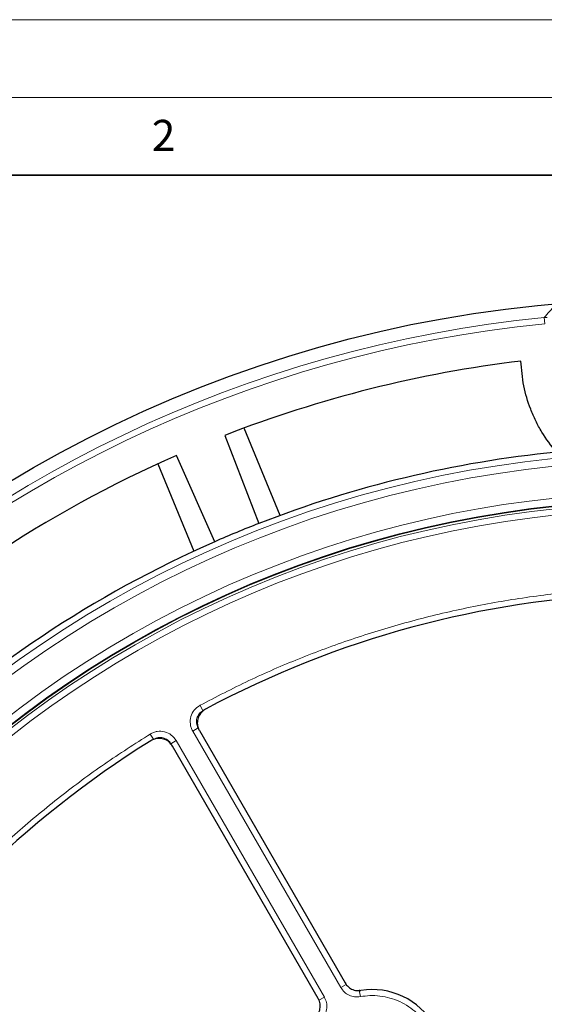
# Model space of a CAD drawing. Units: millimetres. Extents: x 0 to 420, y 0 to 297.
# Drawn here: x 81 to 115, y 234 to 297 of the extents above; entities that cross this region are included whole.
import ezdxf

# ---------------------------------------------------------------- set-up
doc = ezdxf.new("R2010")
doc.units = ezdxf.units.MM
doc.styles.add('SLDTEXTSTYLE0', font='TXT', dxfattribs={"width": 0.605})

msp = doc.modelspace()

# ---------------------------------------------------------------- linework, layer by layer
at = {"color": 7, "linetype": 'Continuous', "lineweight": 18}
for p, q in [((0, 297), (420, 297)), ((15, 292), (415, 292))]:
    msp.add_line(p, q, dxfattribs=at)
at = {"color": 7, "linetype": 'Continuous', "lineweight": 35}
msp.add_line((410, 287), (20, 287), dxfattribs=at)
at = {"color": 8, "linetype": 'Continuous', "lineweight": 18}
for p, q in [((114.525, 277.8385), (114.7163, 277.8475)), ((114.5642, 277.4399), (114.525, 277.8385)), ((92.3772, 252.8983), (92.5669, 252.5464)), ((92.2539, 251.4429), (91.9077, 251.2431)), ((89.1765, 251.0504), (89.3863, 250.7101)), ((101.4378, 234.7364), (91.9077, 251.2431)), ((90.8447, 250.6293), (90.4985, 250.4295)), ((90.8447, 250.6293), (100.3748, 234.1227)), ((101.4378, 234.7364), (101.784, 234.9363)), ((102.6428, 234.6047), (102.6212, 234.5498)), ((102.6936, 234.1566), (102.6212, 234.5498)), ((100.3748, 234.1227), (100.0286, 233.9228))]:
    msp.add_line(p, q, dxfattribs=at)
at = {"color": 7, "linetype": 'Continuous', "lineweight": 25}
for p, q in [((97.5331, 265.1134), (95.2072, 270.7286)), ((93.9679, 270.258), (96.1542, 264.5921)), ((93.3334, 263.4237), (90.873, 268.976)), ((89.6639, 268.4325), (91.9898, 262.8173)), ((92.3383, 251.2697), (101.7074, 235.0421)), ((99.9753, 234.0421), (90.6063, 250.2697))]:
    msp.add_line(p, q, dxfattribs=at)
for radius in [81.9443, 69, 68.9785]:
    msp.add_circle((122.4565, 197.1036), radius, dxfattribs=at)
at = {"color": 8, "linetype": 'Continuous', "lineweight": 18}
for radius in [81.9424, 72.0372, 71.5379, 68.9779, 68.8102, 68.4108]:
    msp.add_circle((122.4565, 197.1036), radius, dxfattribs=at)
for radius, start, end in [(81.1236, 95.610805, 174.389195), (80.723, 95.610805, 174.389195), (69.5, 221.311433, 219.268445)]:
    msp.add_arc((122.4565, 197.1036), radius, start, end, dxfattribs=at)
at = {"color": 7, "linetype": 'Continuous', "lineweight": 25}
for centre, radius, start, end in [((122.4565, 197.1036), 78.5059, 96.900981, 111.277465), ((122.4565, 197.1036), 72.4328, 95.671296, 111.292351), ((122.4565, 197.1036), 78.5059, 113.722535, 133.777465), ((122.4565, 197.1036), 72.4328, 111.292351, 113.707649), ((122.4565, 197.1036), 72.4328, 113.707649, 133.792351), ((122.4565, 197.1036), 63, 66.404603, 118.15201), ((122.4565, 197.1036), 63, 121.84799, 173.595397), ((103.4565, 230.0125), 4.6, 30, 99.079458)]:
    msp.add_arc(centre, radius, start, end, dxfattribs=at)
at = {"color": 8, "linetype": 'Continuous', "lineweight": 18}
for points, knots in [([(114.525, 277.8385), (114.6386, 277.9703), (114.8564, 278.223), (115.0743, 278.4741), (115.1785, 278.5942)], [0, 0, 0, 0, 0.5217218, 1, 1, 1, 1]), ([(92.3772, 252.8983), (93.42, 253.4391), (95.5057, 254.5208), (98.7636, 255.9285), (102.1108, 257.1725), (105.5622, 258.2324), (109.0835, 259.099), (112.6724, 259.7656), (116.3018, 260.226), (119.9599, 260.4759), (123.6263, 260.5146), (127.2806, 260.3411), (130.9109, 259.9589), (134.4894, 259.372), (138.0135, 258.5869), (141.4482, 257.6101), (144.8068, 256.463), (146.9711, 255.5488), (148.0532, 255.0917)], [0, 0, 0, 0, 0.0610798, 0.1221605, 0.1844408, 0.2467229, 0.3098303, 0.3729396, 0.4364689, 0.5, 0.5635293, 0.6270604, 0.6901679, 0.7532771, 0.8155574, 0.8778395, 0.9389193, 1, 1, 1, 1]), ([(91.9077, 251.2431), (91.8717, 251.3148), (91.7997, 251.4583), (91.7313, 251.7727), (91.7621, 252.1772), (91.9818, 252.6214), (92.2454, 252.806), (92.3772, 252.8983)], [0, 0, 0, 0, 0.1258452, 0.2514977, 0.5008435, 0.7502914, 1, 1, 1, 1]), ([(92.2539, 251.4429), (92.2298, 251.4908), (92.1817, 251.5864), (92.1476, 251.7443), (92.1434, 251.9047), (92.1718, 252.0629), (92.2308, 252.2122), (92.3187, 252.3465), (92.4305, 252.4625), (92.5215, 252.5185), (92.5669, 252.5464)], [0, 0, 0, 0, 0.1254195, 0.2506107, 0.3755239, 0.5002156, 0.6254104, 0.7499237, 0.8751273, 1, 1, 1, 1]), ([(59.4389, 203.9302), (59.5841, 205.0959), (59.8745, 207.4273), (60.5604, 210.9095), (61.4318, 214.3725), (62.514, 217.817), (63.795, 221.2094), (65.2791, 224.5444), (66.9561, 227.796), (68.8227, 230.9518), (70.8682, 233.9949), (73.0816, 236.9078), (75.4534, 239.6826), (77.9644, 242.2988), (80.6081, 244.7579), (83.359, 247.0347), (86.2071, 249.1523), (88.1867, 250.4177), (89.1765, 251.0504)], [0, 0, 0, 0, 0.06107983, 0.12216053, 0.18444083, 0.2467229, 0.30983034, 0.37293958, 0.43646889, 0.5, 0.5635293, 0.62706041, 0.69016786, 0.7532771, 0.8155574, 0.87783947, 0.93891929, 1, 1, 1, 1]), ([(89.1765, 251.0504), (89.2472, 251.0885), (89.3885, 251.1647), (89.7007, 251.2422), (90.106, 251.2231), (90.5564, 251.0165), (90.7486, 250.7584), (90.8447, 250.6293)], [0, 0, 0, 0, 0.1258452, 0.2514977, 0.5008435, 0.7502914, 1, 1, 1, 1]), ([(89.3863, 250.7101), (89.4335, 250.7356), (89.5277, 250.7865), (89.6845, 250.8252), (89.8447, 250.8341), (90.0036, 250.8103), (90.1546, 250.7557), (90.2914, 250.6717), (90.4106, 250.5634), (90.4692, 250.4741), (90.4985, 250.4295)], [0, 0, 0, 0, 0.1254195, 0.2506107, 0.3755239, 0.5002156, 0.6254104, 0.7499237, 0.8751273, 1, 1, 1, 1]), ([(102.6936, 234.1566), (102.5702, 234.1451), (102.324, 234.1221), (101.9657, 234.2324), (101.6503, 234.4338), (101.5086, 234.6356), (101.4378, 234.7364)], [0, 0, 0, 0, 0.2509702, 0.5007359, 0.7504191, 1, 1, 1, 1]), ([(100.3748, 234.1227), (100.427, 234.0103), (100.5311, 233.786), (100.5472, 233.4114), (100.463, 233.0468), (100.3204, 232.8458), (100.2491, 232.7453)], [0, 0, 0, 0, 0.2509702, 0.5007359, 0.7504191, 1, 1, 1, 1]), ([(107.1057, 232.1194), (106.9946, 232.2941), (106.7684, 232.6499), (106.3269, 233.1187), (105.8118, 233.5279), (105.2302, 233.854), (104.6049, 234.0852), (103.9593, 234.2119), (103.3161, 234.2439), (102.8986, 234.1854), (102.6936, 234.1566)], [0, 0, 0, 0, 0.1198157, 0.2439673, 0.3711878, 0.5, 0.6288122, 0.7560327, 0.8801843, 1, 1, 1, 1])]:
    msp.add_open_spline(points, degree=3, knots=knots, dxfattribs=at)
at = {"color": 7, "linetype": 'Continuous', "lineweight": 25}
for points, knots in [([(115.2986, 269.1818), (114.9706, 269.6024), (114.4738, 270.2396), (113.9649, 271.1921), (113.5392, 272.1709), (113.1521, 273.4522), (113.0669, 274.5064), (113.0237, 275.0407)], [0, 0, 0, 0, 0.2484857, 0.3764757, 0.5044668, 0.7488675, 1, 1, 1, 1]), ([(92.7323, 252.6506), (92.6384, 252.5878), (92.4506, 252.4623), (92.2678, 252.169), (92.1883, 251.8389), (92.2161, 251.5235), (92.3016, 251.346), (92.3383, 251.2697)], [0, 0, 0, 0, 0.2104554, 0.4209175, 0.63123, 0.8414728, 1, 1, 1, 1]), ([(90.6063, 250.2697), (90.5405, 250.3616), (90.409, 250.5452), (90.11, 250.7185), (89.7774, 250.7873), (89.4632, 250.7494), (89.2885, 250.6582), (89.2134, 250.619)], [0, 0, 0, 0, 0.2104554, 0.4209175, 0.63123, 0.8414728, 1, 1, 1, 1]), ([(101.7074, 235.0421), (101.7732, 234.9502), (101.9047, 234.7664), (102.2032, 234.5947), (102.4904, 234.5306), (102.6663, 234.5484), (102.7306, 234.5549)], [0, 0, 0, 0, 0.2796901, 0.5593845, 0.8389904, 1, 1, 1, 1]), ([(99.8856, 232.9124), (99.948, 233.0066), (100.0727, 233.1951), (100.1265, 233.5352), (100.0838, 233.8264), (100.0044, 233.9843), (99.9753, 234.0421)], [0, 0, 0, 0, 0.2796901, 0.5593845, 0.8389904, 1, 1, 1, 1])]:
    msp.add_open_spline(points, degree=3, knots=knots, dxfattribs=at)

# ---------------------------------------------------------------- texts
at = {"color": 7, "linetype": 'Continuous', "lineweight": 18, "insert": (90.0332, 290.5567), "char_height": 2, "attachment_point": 2, "style": 'SLDTEXTSTYLE0'}
msp.add_mtext('2', dxfattribs=at)

doc.saveas('drawing.dxf')
